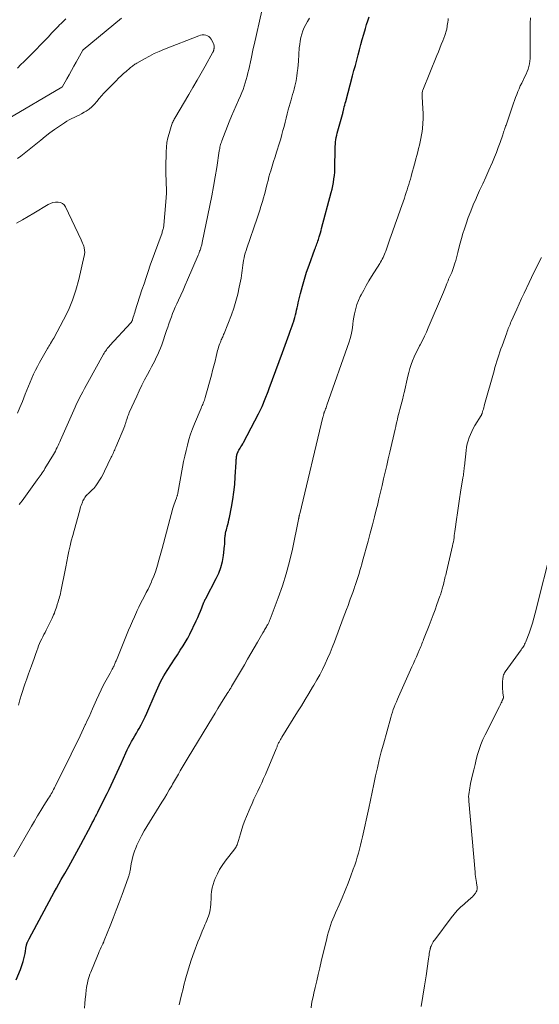
# Model space of a CAD drawing. Units: feet. Extents: x 1965000 to 1970003, y 530000 to 535000.
# Drawn here: x 1966792 to 1966920, y 531422 to 531664 of the extents above; entities that cross this region are included whole.
import ezdxf

# ---------------------------------------------------------------- set-up
doc = ezdxf.new("R2010")
doc.units = ezdxf.units.FT
doc.header["$LTSCALE"] = 100
doc.header["$MEASUREMENT"] = 0
doc.layers.add('CONTOUR INDEX', color=32, linetype='Continuous', lineweight=25)
doc.layers.add('CONTOUR INTERMEDIATE', color=40, linetype='Continuous', lineweight=15)

msp = doc.modelspace()

# ---------------------------------------------------------------- linework, layer by layer
at = {"layer": 'CONTOUR INDEX', "elevation": 920, "flags": 128}
msp.add_lwpolyline([(1966791.1, 531427.78), (1966792.14, 531430.33), (1966792.51, 531431.31), (1966792.82, 531432.29), (1966793.07, 531433.3), (1966793.27, 531434.32), (1966793.57, 531436.13), (1966793.59, 531436.25), (1966793.62, 531436.38), (1966793.65, 531436.5), (1966793.68, 531436.62), (1966793.72, 531436.74), (1966793.76, 531436.86), (1966793.82, 531436.98), (1966793.87, 531437.09), (1966793.94, 531437.22), (1966794.03, 531437.4), (1966794.13, 531437.57), (1966794.22, 531437.75), (1966794.32, 531437.93), (1966799.87, 531448.29), (1966800.45, 531449.36), (1966801.03, 531450.42), (1966801.62, 531451.48), (1966802.21, 531452.53), (1966803.04, 531453.98), (1966804.05, 531455.76), (1966805.04, 531457.55), (1966806.02, 531459.34), (1966807, 531461.14), (1966809.56, 531465.93), (1966809.85, 531466.46), (1966810.12, 531466.99), (1966810.4, 531467.53), (1966810.67, 531468.06), (1966810.94, 531468.6), (1966811.21, 531469.14), (1966811.48, 531469.68), (1966811.76, 531470.22), (1966812.98, 531472.63), (1966813.5, 531473.67), (1966814.02, 531474.72), (1966814.52, 531475.77), (1966815.01, 531476.83), (1966815.49, 531477.88), (1966815.97, 531478.94), (1966816.45, 531480), (1966816.93, 531481.07), (1966818.11, 531483.72), (1966818.44, 531484.43), (1966818.78, 531485.14), (1966819.15, 531485.83), (1966819.53, 531486.52), (1966819.93, 531487.2), (1966820.32, 531487.88), (1966820.71, 531488.57), (1966821.11, 531489.25), (1966821.39, 531489.73), (1966821.91, 531490.66), (1966822.4, 531491.6), (1966822.86, 531492.56), (1966823.3, 531493.53), (1966825.34, 531498.28), (1966825.67, 531499.02), (1966826, 531499.76), (1966826.35, 531500.5), (1966826.7, 531501.23), (1966827.08, 531501.95), (1966827.47, 531502.66), (1966827.88, 531503.35), (1966828.31, 531504.04), (1966829.4, 531505.69), (1966830.12, 531506.78), (1966830.82, 531507.88), (1966831.52, 531508.98), (1966832.22, 531510.09), (1966833.23, 531511.71), (1966833.41, 531512.01), (1966833.58, 531512.31), (1966833.74, 531512.61), (1966833.89, 531512.92), (1966835.48, 531516.28), (1966835.84, 531517.06), (1966836.19, 531517.85), (1966836.53, 531518.65), (1966836.85, 531519.45), (1966837.38, 531520.83), (1966837.43, 531520.95), (1966837.48, 531521.06), (1966837.53, 531521.17), (1966837.59, 531521.29), (1966837.64, 531521.4), (1966837.7, 531521.51), (1966837.76, 531521.62), (1966837.82, 531521.73), (1966840.43, 531526.65), (1966841.06, 531528.01), (1966841.58, 531529.41), (1966841.95, 531530.85), (1966842.2, 531532.33), (1966842.48, 531534.69), (1966842.51, 531535.01), (1966842.53, 531535.34), (1966842.54, 531535.67), (1966842.54, 531536), (1966842.54, 531536.33), (1966842.55, 531536.65), (1966842.58, 531536.98), (1966842.63, 531537.31), (1966842.66, 531537.47), (1966842.73, 531537.88), (1966842.81, 531538.29), (1966842.91, 531538.69), (1966843.01, 531539.09), (1966843.11, 531539.42), (1966843.26, 531539.98), (1966843.4, 531540.55), (1966843.53, 531541.12), (1966843.66, 531541.69), (1966844.18, 531544.25), (1966844.51, 531546.11), (1966844.79, 531547.97), (1966844.99, 531549.85), (1966845.12, 531551.73), (1966845.3, 531555.31), (1966845.31, 531555.49), (1966845.32, 531555.67), (1966845.34, 531555.85), (1966845.35, 531556.03), (1966845.37, 531556.2), (1966845.39, 531556.38), (1966845.42, 531556.56), (1966845.44, 531556.74), (1966845.49, 531557), (1966845.51, 531557.1), (1966845.53, 531557.19), (1966845.55, 531557.29), (1966845.57, 531557.38), (1966845.6, 531557.48), (1966845.63, 531557.57), (1966845.66, 531557.66), (1966845.7, 531557.74), (1966845.73, 531557.81), (1966845.79, 531557.92), (1966845.85, 531558.04), (1966845.91, 531558.15), (1966845.98, 531558.26), (1966846.29, 531558.75), (1966846.51, 531559.1), (1966846.73, 531559.46), (1966846.94, 531559.83), (1966847.14, 531560.2), (1966849.96, 531565.51), (1966850.86, 531567.28), (1966851.71, 531569.08), (1966852.49, 531570.91), (1966853.22, 531572.76), (1966853.48, 531573.45), (1966854.3, 531575.67), (1966855.12, 531577.88), (1966855.93, 531580.1), (1966856.74, 531582.32), (1966858.42, 531586.9), (1966858.66, 531587.58), (1966858.9, 531588.26), (1966859.14, 531588.95), (1966859.37, 531589.63), (1966859.45, 531589.84), (1966859.63, 531590.42), (1966859.8, 531591.01), (1966859.96, 531591.6), (1966860.1, 531592.19), (1966860.23, 531592.79), (1966860.36, 531593.39), (1966860.5, 531593.98), (1966860.64, 531594.58), (1966861.2, 531596.91), (1966861.65, 531598.67), (1966862.14, 531600.41), (1966862.69, 531602.13), (1966863.29, 531603.84), (1966864.75, 531607.81), (1966864.87, 531608.14), (1966865, 531608.48), (1966865.13, 531608.81), (1966865.25, 531609.15), (1966865.38, 531609.49), (1966865.5, 531609.82), (1966865.61, 531610.17), (1966865.72, 531610.51), (1966865.82, 531610.84), (1966865.97, 531611.34), (1966866.12, 531611.85), (1966866.26, 531612.37), (1966866.4, 531612.88), (1966868.76, 531621.81), (1966868.96, 531622.63), (1966869.14, 531623.45), (1966869.3, 531624.27), (1966869.43, 531625.1), (1966869.54, 531625.94), (1966869.62, 531626.78), (1966869.67, 531627.61), (1966869.69, 531628.45), (1966869.72, 531631.98), (1966869.73, 531632.54), (1966869.75, 531633.1), (1966869.79, 531633.66), (1966869.84, 531634.22), (1966869.92, 531634.78), (1966870.01, 531635.33), (1966870.13, 531635.88), (1966870.26, 531636.42), (1966871.55, 531640.99), (1966871.57, 531641.07), (1966871.59, 531641.14), (1966871.61, 531641.22), (1966871.63, 531641.3), (1966871.65, 531641.37), (1966871.66, 531641.45), (1966871.68, 531641.53), (1966871.7, 531641.61), (1966871.89, 531642.38), (1966872, 531642.84), (1966872.11, 531643.3), (1966872.23, 531643.76), (1966872.35, 531644.22), (1966874.04, 531650.54), (1966874.38, 531651.81), (1966874.72, 531653.09), (1966875.05, 531654.37), (1966875.38, 531655.65), (1966875.72, 531656.93), (1966876.06, 531658.2), (1966876.42, 531659.48), (1966876.78, 531660.75), (1966877.19, 531662.18), (1966877.48, 531663.14), (1966877.79, 531664.1), (1966878.12, 531665.05)], dxfattribs=at)
at = {"layer": 'CONTOUR INTERMEDIATE', "flags": 128}
for points, elevation in [([(1966791.65, 531495.45), (1966792, 531496.76), (1966792.39, 531498.06), (1966792.8, 531499.35), (1966792.81, 531499.38), (1966793.25, 531500.65), (1966793.69, 531501.92), (1966794.14, 531503.19), (1966794.59, 531504.46), (1966794.84, 531505.15), (1966795.18, 531506.07), (1966795.51, 531506.99), (1966795.84, 531507.91), (1966796.16, 531508.83), (1966796.41, 531509.53), (1966796.62, 531510.1), (1966796.85, 531510.66), (1966797.1, 531511.22), (1966797.37, 531511.77), (1966797.64, 531512.32), (1966797.91, 531512.86), (1966798.19, 531513.41), (1966798.46, 531513.95), (1966799.94, 531516.89), (1966800.14, 531517.3), (1966800.32, 531517.7), (1966800.49, 531518.12), (1966800.65, 531518.54), (1966800.79, 531518.97), (1966800.94, 531519.39), (1966801.08, 531519.82), (1966801.22, 531520.25), (1966801.42, 531520.89), (1966801.54, 531521.31), (1966801.67, 531521.73), (1966801.78, 531522.16), (1966801.89, 531522.59), (1966801.99, 531523.01), (1966802.09, 531523.44), (1966802.18, 531523.87), (1966802.27, 531524.3), (1966803.04, 531528.28), (1966803.3, 531529.56), (1966803.56, 531530.85), (1966803.82, 531532.14), (1966804.09, 531533.42), (1966804.38, 531534.71), (1966804.68, 531535.98), (1966805.01, 531537.25), (1966805.35, 531538.52), (1966806.75, 531543.53), (1966806.86, 531543.91), (1966806.98, 531544.29), (1966807.11, 531544.67), (1966807.24, 531545.04), (1966807.32, 531545.25), (1966807.43, 531545.52), (1966807.54, 531545.78), (1966807.67, 531546.04), (1966807.81, 531546.29), (1966808.02, 531546.66), (1966808.06, 531546.72), (1966808.1, 531546.79), (1966808.14, 531546.85), (1966808.18, 531546.91), (1966808.23, 531546.98), (1966808.28, 531547.04), (1966808.33, 531547.09), (1966808.38, 531547.15), (1966808.62, 531547.39), (1966808.79, 531547.56), (1966808.97, 531547.73), (1966809.15, 531547.9), (1966809.34, 531548.06), (1966809.6, 531548.28), (1966809.9, 531548.57), (1966810.19, 531548.86), (1966810.46, 531549.18), (1966810.71, 531549.52), (1966811.19, 531550.22), (1966811.65, 531550.93), (1966812.08, 531551.64), (1966812.49, 531552.38), (1966812.87, 531553.13), (1966814.52, 531556.55), (1966814.67, 531556.85), (1966814.82, 531557.16), (1966814.96, 531557.47), (1966815.11, 531557.79), (1966815.25, 531558.1), (1966815.39, 531558.41), (1966815.52, 531558.73), (1966815.66, 531559.04), (1966817.84, 531564.3), (1966817.91, 531564.48), (1966817.97, 531564.65), (1966818.03, 531564.83), (1966818.08, 531565.01), (1966818.13, 531565.19), (1966818.18, 531565.36), (1966818.23, 531565.54), (1966818.29, 531565.72), (1966818.41, 531566.12), (1966818.54, 531566.49), (1966818.68, 531566.86), (1966818.82, 531567.23), (1966818.98, 531567.59), (1966820.8, 531571.58), (1966821.43, 531572.93), (1966822.08, 531574.27), (1966822.75, 531575.6), (1966823.44, 531576.93), (1966824.03, 531578.04), (1966824.43, 531578.8), (1966824.83, 531579.56), (1966825.23, 531580.33), (1966825.62, 531581.1), (1966826, 531581.87), (1966826.35, 531582.65), (1966826.67, 531583.45), (1966826.97, 531584.26), (1966828.18, 531587.79), (1966828.47, 531588.62), (1966828.76, 531589.45), (1966829.05, 531590.28), (1966829.34, 531591.1), (1966829.65, 531591.92), (1966829.97, 531592.74), (1966830.31, 531593.55), (1966830.67, 531594.35), (1966831.08, 531595.23), (1966831.65, 531596.47), (1966832.22, 531597.72), (1966832.77, 531598.97), (1966833.32, 531600.22), (1966835.96, 531606.37), (1966836.08, 531606.67), (1966836.21, 531606.98), (1966836.32, 531607.29), (1966836.44, 531607.6), (1966836.51, 531607.82), (1966836.58, 531608.03), (1966836.65, 531608.23), (1966836.71, 531608.44), (1966836.77, 531608.65), (1966836.82, 531608.86), (1966836.87, 531609.07), (1966836.92, 531609.28), (1966836.97, 531609.49), (1966838.85, 531618.57), (1966839.31, 531620.91), (1966839.75, 531623.25), (1966840.16, 531625.59), (1966840.54, 531627.94), (1966841.17, 531632.01), (1966841.22, 531632.32), (1966841.28, 531632.64), (1966841.34, 531632.95), (1966841.4, 531633.27), (1966841.48, 531633.58), (1966841.57, 531633.88), (1966841.67, 531634.19), (1966841.78, 531634.49), (1966843.64, 531639.2), (1966844.18, 531640.54), (1966844.73, 531641.87), (1966845.3, 531643.2), (1966845.89, 531644.52), (1966846.38, 531645.6), (1966846.71, 531646.38), (1966847.03, 531647.17), (1966847.31, 531647.97), (1966847.58, 531648.77), (1966847.81, 531649.59), (1966848.04, 531650.41), (1966848.24, 531651.23), (1966848.43, 531652.06), (1966848.99, 531654.7), (1966849.17, 531655.56), (1966849.36, 531656.42), (1966849.55, 531657.27), (1966849.74, 531658.13), (1966851.65, 531666.54)], 912), ([(1966817.06, 531664.74), (1966807.59, 531656.9), (1966807.51, 531656.82), (1966805.9, 531653.89), (1966805.33, 531652.86), (1966804.75, 531651.83), (1966804.17, 531650.8), (1966803.59, 531649.77), (1966802.43, 531647.76), (1966802.42, 531647.75), (1966802.41, 531647.73), (1966802.39, 531647.72), (1966802.37, 531647.71), (1966788.98, 531639.86)], 912), ([(1966790.48, 531458.12), (1966794.83, 531465.63), (1966795.59, 531466.92), (1966796.36, 531468.2), (1966797.14, 531469.48), (1966797.93, 531470.74), (1966799.08, 531472.57), (1966799.3, 531472.92), (1966799.51, 531473.28), (1966799.72, 531473.63), (1966799.93, 531473.99), (1966800.13, 531474.35), (1966800.32, 531474.71), (1966800.51, 531475.07), (1966800.7, 531475.44), (1966804.65, 531483.43), (1966805.09, 531484.33), (1966805.53, 531485.22), (1966805.97, 531486.12), (1966806.41, 531487.01), (1966806.85, 531487.91), (1966807.28, 531488.81), (1966807.71, 531489.71), (1966808.13, 531490.61), (1966808.17, 531490.71), (1966808.61, 531491.66), (1966809.04, 531492.62), (1966809.47, 531493.58), (1966809.89, 531494.54), (1966810.89, 531496.81), (1966811.45, 531498.03), (1966812.03, 531499.25), (1966812.64, 531500.45), (1966813.27, 531501.64), (1966814.23, 531503.38), (1966814.4, 531503.69), (1966814.57, 531504), (1966814.73, 531504.31), (1966814.9, 531504.62), (1966815.01, 531504.81), (1966815.12, 531505.03), (1966815.23, 531505.24), (1966815.33, 531505.46), (1966815.43, 531505.68), (1966815.52, 531505.91), (1966815.61, 531506.13), (1966815.71, 531506.35), (1966815.8, 531506.58), (1966818.8, 531513.94), (1966819.26, 531515.05), (1966819.74, 531516.16), (1966820.23, 531517.26), (1966820.73, 531518.36), (1966820.91, 531518.75), (1966821.34, 531519.64), (1966821.77, 531520.54), (1966822.23, 531521.42), (1966822.69, 531522.31), (1966823.15, 531523.19), (1966823.6, 531524.08), (1966824.03, 531524.98), (1966824.44, 531525.88), (1966824.57, 531526.17), (1966825.01, 531527.23), (1966825.42, 531528.3), (1966825.78, 531529.4), (1966826.1, 531530.5), (1966826.13, 531530.61), (1966826.44, 531531.77), (1966826.76, 531532.94), (1966827.07, 531534.1), (1966827.38, 531535.27), (1966829.74, 531544.04), (1966829.88, 531544.51), (1966830.02, 531544.97), (1966830.18, 531545.43), (1966830.35, 531545.89), (1966830.59, 531546.5), (1966830.64, 531546.64), (1966830.7, 531546.79), (1966830.75, 531546.94), (1966830.79, 531547.09), (1966830.83, 531547.24), (1966830.87, 531547.39), (1966830.91, 531547.55), (1966830.94, 531547.7), (1966832.12, 531554.13), (1966832.38, 531555.49), (1966832.66, 531556.85), (1966832.97, 531558.2), (1966833.29, 531559.55), (1966833.65, 531560.88), (1966834.06, 531562.21), (1966834.53, 531563.51), (1966835.04, 531564.79), (1966836.67, 531568.6), (1966836.81, 531568.93), (1966836.95, 531569.26), (1966837.09, 531569.58), (1966837.23, 531569.91), (1966837.36, 531570.24), (1966837.48, 531570.57), (1966837.59, 531570.91), (1966837.69, 531571.25), (1966839.21, 531576.75), (1966839.52, 531577.9), (1966839.83, 531579.06), (1966840.12, 531580.22), (1966840.41, 531581.38), (1966840.76, 531582.81), (1966840.88, 531583.26), (1966841.01, 531583.7), (1966841.15, 531584.14), (1966841.31, 531584.58), (1966841.44, 531584.92), (1966841.54, 531585.18), (1966841.65, 531585.45), (1966841.77, 531585.71), (1966841.89, 531585.97), (1966842.01, 531586.23), (1966842.13, 531586.49), (1966842.24, 531586.75), (1966842.35, 531587.02), (1966844.15, 531591.62), (1966844.75, 531593.29), (1966845.28, 531594.98), (1966845.72, 531596.7), (1966846.1, 531598.43), (1966846.52, 531600.69), (1966846.63, 531601.32), (1966846.73, 531601.94), (1966846.81, 531602.56), (1966846.88, 531603.19), (1966846.88, 531603.21), (1966846.95, 531603.83), (1966847.03, 531604.44), (1966847.15, 531605.05), (1966847.27, 531605.66), (1966847.42, 531606.26), (1966847.58, 531606.86), (1966847.76, 531607.46), (1966847.95, 531608.05), (1966850.49, 531615.45), (1966850.81, 531616.42), (1966851.13, 531617.39), (1966851.43, 531618.36), (1966851.73, 531619.34), (1966851.81, 531619.59), (1966852.05, 531620.45), (1966852.29, 531621.3), (1966852.52, 531622.16), (1966852.73, 531623.02), (1966852.95, 531623.88), (1966853.18, 531624.74), (1966853.42, 531625.59), (1966853.67, 531626.44), (1966853.86, 531627.07), (1966854.21, 531628.23), (1966854.56, 531629.39), (1966854.92, 531630.55), (1966855.28, 531631.71), (1966856, 531633.99), (1966856.31, 531635.01), (1966856.6, 531636.02), (1966856.87, 531637.04), (1966857.13, 531638.07), (1966857.38, 531639.1), (1966857.64, 531640.12), (1966857.91, 531641.15), (1966858.19, 531642.17), (1966858.86, 531644.6), (1966859.05, 531645.26), (1966859.24, 531645.93), (1966859.43, 531646.6), (1966859.62, 531647.26), (1966859.8, 531647.93), (1966859.96, 531648.61), (1966860.1, 531649.29), (1966860.21, 531649.97), (1966860.29, 531650.44), (1966860.41, 531651.36), (1966860.53, 531652.28), (1966860.61, 531653.2), (1966860.69, 531654.13), (1966860.9, 531657.38), (1966860.99, 531658.24), (1966861.11, 531659.09), (1966861.29, 531659.93), (1966861.51, 531660.77), (1966861.78, 531661.59), (1966862.1, 531662.38), (1966862.49, 531663.15), (1966862.92, 531663.9), (1966863.44, 531664.75)], 916), ([(1966803.35, 531664.59), (1966802.96, 531664.21), (1966802.57, 531663.82), (1966802.18, 531663.44), (1966801.8, 531663.04), (1966801.42, 531662.65), (1966801.04, 531662.26), (1966799.89, 531661.07), (1966798.93, 531660.08), (1966797.97, 531659.09), (1966797.01, 531658.1), (1966796.05, 531657.11), (1966795.19, 531656.22), (1966794.46, 531655.48), (1966793.73, 531654.74), (1966793, 531654), (1966792.26, 531653.27), (1966791.37, 531652.39)], 916), ([(1966807.92, 531420.85), (1966808.03, 531421.96), (1966808.13, 531423.06), (1966808.24, 531424.16), (1966808.36, 531425.3), (1966808.43, 531425.86), (1966808.51, 531426.43), (1966808.63, 531426.99), (1966808.75, 531427.55), (1966808.91, 531428.1), (1966809.07, 531428.65), (1966809.27, 531429.19), (1966809.47, 531429.72), (1966811.13, 531433.72), (1966811.35, 531434.26), (1966811.58, 531434.79), (1966811.82, 531435.31), (1966812.06, 531435.84), (1966812.46, 531436.69), (1966812.51, 531436.79), (1966812.55, 531436.88), (1966812.6, 531436.98), (1966812.64, 531437.08), (1966812.68, 531437.17), (1966812.72, 531437.27), (1966812.76, 531437.37), (1966812.8, 531437.46), (1966814.23, 531441.1), (1966814.98, 531443.02), (1966815.73, 531444.94), (1966816.46, 531446.87), (1966817.18, 531448.8), (1966818.73, 531452.96), (1966818.8, 531453.17), (1966818.87, 531453.38), (1966818.93, 531453.59), (1966818.98, 531453.8), (1966819.03, 531454.02), (1966819.08, 531454.23), (1966819.12, 531454.45), (1966819.16, 531454.67), (1966819.44, 531456.38), (1966819.65, 531457.44), (1966819.92, 531458.48), (1966820.26, 531459.5), (1966820.66, 531460.51), (1966820.84, 531460.94), (1966821.4, 531462.14), (1966821.98, 531463.31), (1966822.62, 531464.47), (1966823.29, 531465.6), (1966827, 531471.55), (1966827.62, 531472.56), (1966828.23, 531473.57), (1966828.83, 531474.59), (1966829.43, 531475.61), (1966829.66, 531476.02), (1966830.13, 531476.84), (1966830.6, 531477.67), (1966831.08, 531478.49), (1966831.55, 531479.31), (1966832.03, 531480.14), (1966832.51, 531480.95), (1966832.99, 531481.77), (1966833.48, 531482.58), (1966839.47, 531492.44), (1966840.13, 531493.52), (1966840.8, 531494.61), (1966841.48, 531495.69), (1966842.16, 531496.77), (1966843.29, 531498.55), (1966843.41, 531498.73), (1966843.52, 531498.92), (1966843.64, 531499.1), (1966843.75, 531499.29), (1966843.87, 531499.47), (1966843.98, 531499.65), (1966844.1, 531499.84), (1966844.21, 531500.03), (1966847.35, 531505.41), (1966848.16, 531506.8), (1966848.98, 531508.19), (1966849.79, 531509.58), (1966850.59, 531510.97), (1966851.93, 531513.27), (1966852.07, 531513.52), (1966852.21, 531513.76), (1966852.35, 531514), (1966852.5, 531514.24), (1966852.64, 531514.49), (1966852.78, 531514.73), (1966852.91, 531514.98), (1966853.05, 531515.23), (1966853.12, 531515.37), (1966853.28, 531515.69), (1966853.44, 531516.02), (1966853.58, 531516.35), (1966853.71, 531516.68), (1966855.69, 531521.88), (1966856.73, 531524.84), (1966857.68, 531527.83), (1966858.48, 531530.85), (1966859.19, 531533.91), (1966860.7, 531541.21), (1966860.72, 531541.34), (1966860.75, 531541.47), (1966860.78, 531541.6), (1966860.8, 531541.73), (1966860.82, 531541.8), (1966860.84, 531541.9), (1966860.86, 531541.99), (1966860.88, 531542.09), (1966860.9, 531542.19), (1966860.93, 531542.28), (1966860.95, 531542.38), (1966860.98, 531542.48), (1966861, 531542.57), (1966866.73, 531566.39), (1966866.76, 531566.55), (1966866.8, 531566.7), (1966866.84, 531566.86), (1966866.87, 531567.01), (1966866.92, 531567.19), (1966866.93, 531567.26), (1966866.95, 531567.32), (1966866.97, 531567.39), (1966866.99, 531567.46), (1966867.01, 531567.52), (1966867.04, 531567.59), (1966867.06, 531567.66), (1966867.09, 531567.72), (1966867.27, 531568.18), (1966867.39, 531568.47), (1966867.5, 531568.76), (1966867.61, 531569.06), (1966867.71, 531569.35), (1966873.2, 531584.99), (1966873.46, 531585.83), (1966873.69, 531586.68), (1966873.85, 531587.55), (1966873.98, 531588.42), (1966874.09, 531589.3), (1966874.22, 531590.17), (1966874.36, 531591.04), (1966874.52, 531591.91), (1966874.58, 531592.22), (1966874.82, 531593.23), (1966875.12, 531594.21), (1966875.5, 531595.17), (1966875.93, 531596.11), (1966876.17, 531596.57), (1966876.78, 531597.72), (1966877.4, 531598.85), (1966878.06, 531599.97), (1966878.73, 531601.08), (1966880.72, 531604.24), (1966880.95, 531604.61), (1966881.16, 531604.99), (1966881.37, 531605.37), (1966881.57, 531605.76), (1966881.75, 531606.15), (1966881.92, 531606.55), (1966882.08, 531606.95), (1966882.23, 531607.35), (1966883.23, 531610.24), (1966883.87, 531612.09), (1966884.52, 531613.94), (1966885.17, 531615.79), (1966885.83, 531617.64), (1966886.81, 531620.41), (1966887.04, 531621.07), (1966887.26, 531621.73), (1966887.48, 531622.4), (1966887.7, 531623.06), (1966887.9, 531623.73), (1966888.1, 531624.4), (1966888.29, 531625.07), (1966888.48, 531625.74), (1966888.59, 531626.14), (1966888.83, 531627.01), (1966889.06, 531627.88), (1966889.3, 531628.75), (1966889.53, 531629.63), (1966889.66, 531630.08), (1966889.88, 531630.92), (1966890.1, 531631.75), (1966890.32, 531632.58), (1966890.53, 531633.42), (1966890.73, 531634.25), (1966890.9, 531635.1), (1966891.05, 531635.94), (1966891.17, 531636.79), (1966891.26, 531637.53), (1966891.37, 531638.75), (1966891.44, 531639.98), (1966891.43, 531641.2), (1966891.38, 531642.43), (1966891.18, 531645.38), (1966891.17, 531645.59), (1966891.16, 531645.8), (1966891.17, 531646.01), (1966891.18, 531646.22), (1966891.21, 531646.42), (1966891.25, 531646.62), (1966891.31, 531646.82), (1966891.37, 531647.02), (1966894.82, 531655.49), (1966895.19, 531656.4), (1966895.55, 531657.32), (1966895.91, 531658.23), (1966896.27, 531659.14), (1966896.78, 531660.47), (1966896.87, 531660.73), (1966896.96, 531660.98), (1966897.05, 531661.24), (1966897.12, 531661.49), (1966897.19, 531661.75), (1966897.25, 531662.01), (1966897.31, 531662.28), (1966897.35, 531662.54), (1966897.4, 531662.88), (1966897.46, 531663.32), (1966897.52, 531663.76), (1966897.58, 531664.19), (1966897.63, 531664.63)], 924), ([(1966831.31, 531421.63), (1966831.8, 531423.76), (1966832.31, 531425.87), (1966832.38, 531426.17), (1966832.95, 531428.33), (1966833.58, 531430.48), (1966834.27, 531432.61), (1966835.01, 531434.72), (1966835.91, 531437.15), (1966836.25, 531438.04), (1966836.59, 531438.92), (1966836.95, 531439.79), (1966837.32, 531440.66), (1966837.62, 531441.35), (1966837.84, 531441.87), (1966838.06, 531442.4), (1966838.28, 531442.93), (1966838.48, 531443.46), (1966838.66, 531444), (1966838.81, 531444.54), (1966838.92, 531445.09), (1966838.99, 531445.66), (1966839, 531445.75), (1966839.05, 531446.36), (1966839.09, 531446.97), (1966839.13, 531447.59), (1966839.16, 531448.2), (1966839.18, 531448.73), (1966839.26, 531449.59), (1966839.41, 531450.45), (1966839.63, 531451.28), (1966839.92, 531452.11), (1966840.18, 531452.76), (1966840.69, 531453.88), (1966841.25, 531454.96), (1966841.9, 531456), (1966842.6, 531457), (1966844.98, 531460.09), (1966845.14, 531460.33), (1966845.29, 531460.57), (1966845.43, 531460.82), (1966845.55, 531461.07), (1966845.66, 531461.34), (1966845.76, 531461.6), (1966845.85, 531461.87), (1966845.93, 531462.15), (1966846.37, 531463.79), (1966846.69, 531464.88), (1966847.04, 531465.96), (1966847.44, 531467.02), (1966847.87, 531468.07), (1966848.8, 531470.21), (1966849.25, 531471.24), (1966849.72, 531472.27), (1966850.19, 531473.29), (1966850.68, 531474.31), (1966851.16, 531475.33), (1966851.63, 531476.35), (1966852.08, 531477.38), (1966852.53, 531478.41), (1966855.17, 531484.69), (1966855.25, 531484.87), (1966855.32, 531485.06), (1966855.4, 531485.24), (1966855.47, 531485.43), (1966855.54, 531485.61), (1966855.62, 531485.8), (1966855.71, 531485.98), (1966855.8, 531486.15), (1966855.93, 531486.39), (1966856.09, 531486.69), (1966856.25, 531486.98), (1966856.42, 531487.27), (1966856.6, 531487.56), (1966860.48, 531493.8), (1966861.41, 531495.31), (1966862.34, 531496.83), (1966863.26, 531498.35), (1966864.17, 531499.88), (1966864.47, 531500.39), (1966865.21, 531501.67), (1966865.92, 531502.97), (1966866.6, 531504.29), (1966867.26, 531505.62), (1966867.88, 531506.96), (1966868.47, 531508.32), (1966869.03, 531509.69), (1966869.57, 531511.07), (1966871.75, 531516.94), (1966872.14, 531517.98), (1966872.53, 531519.02), (1966872.91, 531520.06), (1966873.3, 531521.1), (1966873.48, 531521.59), (1966873.77, 531522.39), (1966874.06, 531523.19), (1966874.35, 531523.99), (1966874.63, 531524.8), (1966874.67, 531524.93), (1966874.92, 531525.67), (1966875.17, 531526.41), (1966875.4, 531527.16), (1966875.63, 531527.91), (1966875.84, 531528.66), (1966876.06, 531529.41), (1966876.28, 531530.17), (1966876.49, 531530.92), (1966877.87, 531535.86), (1966878.41, 531537.86), (1966878.95, 531539.86), (1966879.46, 531541.87), (1966879.96, 531543.89), (1966880.14, 531544.62), (1966880.53, 531546.27), (1966880.92, 531547.92), (1966881.31, 531549.57), (1966881.68, 531551.23), (1966882.06, 531552.88), (1966882.44, 531554.53), (1966882.82, 531556.18), (1966883.2, 531557.83), (1966884.53, 531563.49), (1966884.67, 531564.09), (1966884.81, 531564.69), (1966884.95, 531565.29), (1966885.09, 531565.89), (1966885.23, 531566.49), (1966885.38, 531567.08), (1966885.53, 531567.68), (1966885.68, 531568.28), (1966886.4, 531571.03), (1966886.45, 531571.2), (1966886.49, 531571.37), (1966886.54, 531571.55), (1966886.58, 531571.72), (1966886.62, 531571.89), (1966886.67, 531572.07), (1966886.71, 531572.24), (1966886.75, 531572.42), (1966887.64, 531576.49), (1966887.88, 531577.46), (1966888.15, 531578.43), (1966888.48, 531579.39), (1966888.84, 531580.33), (1966889.24, 531581.26), (1966889.65, 531582.18), (1966890.1, 531583.08), (1966890.56, 531583.98), (1966890.7, 531584.26), (1966891.24, 531585.29), (1966891.75, 531586.34), (1966892.24, 531587.39), (1966892.71, 531588.46), (1966896.46, 531597.25), (1966896.63, 531597.65), (1966896.8, 531598.06), (1966896.95, 531598.46), (1966897.1, 531598.87), (1966897.14, 531598.98), (1966897.28, 531599.33), (1966897.42, 531599.69), (1966897.57, 531600.03), (1966897.72, 531600.38), (1966897.88, 531600.73), (1966898.04, 531601.07), (1966898.2, 531601.42), (1966898.35, 531601.77), (1966898.48, 531602.06), (1966898.68, 531602.56), (1966898.87, 531603.06), (1966899.04, 531603.57), (1966899.2, 531604.08), (1966899.28, 531604.35), (1966899.46, 531605.01), (1966899.64, 531605.67), (1966899.81, 531606.32), (1966899.97, 531606.98), (1966900.24, 531608.08), (1966900.54, 531609.28), (1966900.87, 531610.47), (1966901.23, 531611.66), (1966901.61, 531612.85), (1966902.01, 531614.04), (1966902.57, 531615.63), (1966903.16, 531617.2), (1966903.81, 531618.76), (1966904.48, 531620.3), (1966904.61, 531620.57), (1966905.37, 531622.23), (1966906.13, 531623.9), (1966906.88, 531625.57), (1966907.62, 531627.25), (1966908.5, 531629.24), (1966909.01, 531630.45), (1966909.51, 531631.66), (1966909.97, 531632.88), (1966910.41, 531634.12), (1966911.05, 531636), (1966911.15, 531636.3), (1966911.26, 531636.6), (1966911.36, 531636.9), (1966911.46, 531637.2), (1966911.56, 531637.5), (1966911.66, 531637.8), (1966911.77, 531638.1), (1966911.87, 531638.4), (1966913.47, 531643.03), (1966913.73, 531643.75), (1966913.98, 531644.47), (1966914.25, 531645.19), (1966914.51, 531645.91), (1966914.79, 531646.62), (1966915.09, 531647.33), (1966915.4, 531648.02), (1966915.74, 531648.72), (1966916.54, 531650.33), (1966916.82, 531650.93), (1966917.07, 531651.55), (1966917.3, 531652.18), (1966917.5, 531652.81), (1966917.65, 531653.46), (1966917.77, 531654.12), (1966917.83, 531654.78), (1966917.86, 531655.44), (1966917.83, 531659.33), (1966917.83, 531660.71), (1966917.83, 531662.08), (1966917.85, 531663.46), (1966917.88, 531664.84)], 928), ([(1966791.83, 531544.89), (1966792.12, 531545.28), (1966792.53, 531545.84), (1966792.93, 531546.39), (1966793.34, 531546.95), (1966793.75, 531547.51), (1966796.26, 531550.95), (1966796.5, 531551.29), (1966796.75, 531551.64), (1966796.99, 531551.98), (1966797.24, 531552.33), (1966797.48, 531552.67), (1966797.71, 531553.02), (1966797.94, 531553.38), (1966798.16, 531553.74), (1966800.26, 531557.22), (1966800.51, 531557.65), (1966800.75, 531558.08), (1966800.97, 531558.52), (1966801.19, 531558.97), (1966801.4, 531559.42), (1966801.61, 531559.87), (1966801.82, 531560.32), (1966802.02, 531560.77), (1966805.64, 531568.9), (1966805.99, 531569.67), (1966806.36, 531570.44), (1966806.73, 531571.2), (1966807.12, 531571.95), (1966807.52, 531572.7), (1966807.93, 531573.45), (1966808.33, 531574.2), (1966808.74, 531574.94), (1966812.62, 531581.91), (1966812.79, 531582.2), (1966812.97, 531582.49), (1966813.16, 531582.78), (1966813.35, 531583.05), (1966813.55, 531583.32), (1966813.76, 531583.59), (1966813.98, 531583.85), (1966814.21, 531584.1), (1966819.33, 531589.64), (1966819.41, 531589.73), (1966819.48, 531589.82), (1966819.54, 531589.92), (1966819.6, 531590.02), (1966819.65, 531590.13), (1966819.7, 531590.24), (1966819.74, 531590.35), (1966819.78, 531590.46), (1966819.95, 531591.03), (1966820.06, 531591.43), (1966820.18, 531591.82), (1966820.31, 531592.22), (1966820.43, 531592.62), (1966822.1, 531597.77), (1966822.6, 531599.29), (1966823.11, 531600.81), (1966823.63, 531602.33), (1966824.16, 531603.84), (1966827.04, 531611.87), (1966827.11, 531612.09), (1966827.19, 531612.32), (1966827.25, 531612.55), (1966827.32, 531612.79), (1966827.37, 531613.02), (1966827.41, 531613.26), (1966827.45, 531613.5), (1966827.48, 531613.74), (1966827.99, 531619.47), (1966828.06, 531620.56), (1966828.11, 531621.64), (1966828.11, 531622.72), (1966828.08, 531623.81), (1966828.07, 531624.07), (1966828.03, 531625.03), (1966828.01, 531625.98), (1966828.01, 531626.94), (1966828.01, 531627.89), (1966828.07, 531631.78), (1966828.13, 531632.94), (1966828.26, 531634.08), (1966828.48, 531635.22), (1966828.77, 531636.34), (1966829.28, 531638.04), (1966829.36, 531638.3), (1966829.46, 531638.56), (1966829.56, 531638.82), (1966829.68, 531639.07), (1966829.8, 531639.32), (1966829.93, 531639.57), (1966830.07, 531639.81), (1966830.2, 531640.05), (1966833.66, 531645.94), (1966834.68, 531647.68), (1966835.69, 531649.43), (1966836.69, 531651.18), (1966837.69, 531652.93), (1966839.59, 531656.32), (1966839.62, 531656.38), (1966839.66, 531656.45), (1966839.69, 531656.52), (1966839.71, 531656.59), (1966839.74, 531656.66), (1966839.76, 531656.74), (1966839.78, 531656.81), (1966839.79, 531656.88), (1966839.82, 531657.01), (1966839.85, 531657.15), (1966839.87, 531657.28), (1966839.88, 531657.42), (1966839.89, 531657.56), (1966839.89, 531657.71), (1966839.88, 531657.92), (1966839.85, 531658.12), (1966839.79, 531658.32), (1966839.71, 531658.51), (1966839.15, 531659.57), (1966838.9, 531659.91), (1966838.6, 531660.2), (1966838.24, 531660.4), (1966837.84, 531660.54), (1966837.4, 531660.59), (1966836.97, 531660.58), (1966836.54, 531660.51), (1966836.11, 531660.38), (1966827.64, 531657.06), (1966826.38, 531656.54), (1966825.14, 531655.98), (1966823.93, 531655.37), (1966822.73, 531654.72), (1966820.83, 531653.64), (1966820.6, 531653.51), (1966820.37, 531653.36), (1966820.16, 531653.21), (1966819.94, 531653.05), (1966819.73, 531652.88), (1966819.52, 531652.72), (1966819.31, 531652.54), (1966819.11, 531652.37), (1966818.22, 531651.61), (1966817.58, 531651.05), (1966816.95, 531650.48), (1966816.33, 531649.9), (1966815.73, 531649.31), (1966813.34, 531646.91), (1966812.71, 531646.26), (1966812.11, 531645.6), (1966811.53, 531644.91), (1966810.97, 531644.2), (1966810.39, 531643.52), (1966809.77, 531642.89), (1966809.07, 531642.34), (1966808.33, 531641.84), (1966807.81, 531641.53), (1966807.21, 531641.19), (1966806.61, 531640.86), (1966806, 531640.56), (1966805.38, 531640.27), (1966804.77, 531639.97), (1966804.16, 531639.66), (1966803.57, 531639.31), (1966803, 531638.95), (1966801.74, 531638.11), (1966800.56, 531637.29), (1966799.4, 531636.46), (1966798.25, 531635.58), (1966797.13, 531634.69), (1966793.87, 531632.02), (1966793.07, 531631.38), (1966792.26, 531630.74), (1966791.44, 531630.11)], 908), ([(1966791.39, 531567.41), (1966792.02, 531568.84), (1966792.6, 531570.28), (1966793.29, 531572.07), (1966793.68, 531573.06), (1966794.08, 531574.06), (1966794.49, 531575.04), (1966794.91, 531576.03), (1966795.36, 531577), (1966795.82, 531577.97), (1966796.31, 531578.92), (1966796.83, 531579.85), (1966798.78, 531583.3), (1966798.96, 531583.62), (1966799.15, 531583.94), (1966799.34, 531584.26), (1966799.53, 531584.58), (1966799.78, 531584.98), (1966799.85, 531585.09), (1966799.92, 531585.21), (1966799.99, 531585.32), (1966800.07, 531585.43), (1966800.14, 531585.54), (1966800.21, 531585.66), (1966800.28, 531585.77), (1966800.35, 531585.89), (1966802.78, 531590.37), (1966803.96, 531592.76), (1966805, 531595.21), (1966805.83, 531597.73), (1966806.53, 531600.3), (1966807.87, 531606.17), (1966807.92, 531606.42), (1966807.95, 531606.68), (1966807.97, 531606.93), (1966807.97, 531607.19), (1966807.96, 531607.44), (1966807.93, 531607.69), (1966807.88, 531607.94), (1966807.82, 531608.19), (1966807.73, 531608.52), (1966807.6, 531608.92), (1966807.46, 531609.32), (1966807.3, 531609.72), (1966807.13, 531610.1), (1966803.27, 531618.21), (1966802.93, 531618.7), (1966802.51, 531619.08), (1966802, 531619.31), (1966801.41, 531619.43), (1966800.77, 531619.4), (1966800.15, 531619.3), (1966799.56, 531619.09), (1966798.98, 531618.81), (1966795.45, 531616.72), (1966794.02, 531615.88), (1966792.6, 531615.05), (1966791.18, 531614.21)], 904), ([(1966863.79, 531420.89), (1966863.94, 531421.79), (1966864.1, 531422.69), (1966864.28, 531423.59), (1966864.48, 531424.48), (1966864.81, 531425.92), (1966865.18, 531427.53), (1966865.55, 531429.14), (1966865.93, 531430.75), (1966866.31, 531432.35), (1966867.66, 531437.99), (1966867.86, 531438.79), (1966868.08, 531439.6), (1966868.33, 531440.39), (1966868.59, 531441.19), (1966868.87, 531441.97), (1966869.17, 531442.75), (1966869.49, 531443.52), (1966869.82, 531444.29), (1966870.72, 531446.28), (1966871.49, 531448.04), (1966872.24, 531449.81), (1966872.94, 531451.6), (1966873.62, 531453.39), (1966874.22, 531455.06), (1966874.56, 531456.04), (1966874.89, 531457.02), (1966875.19, 531458.01), (1966875.47, 531459), (1966875.73, 531460.01), (1966875.99, 531461.01), (1966876.23, 531462.02), (1966876.46, 531463.03), (1966878.03, 531470.09), (1966878.46, 531472.07), (1966878.89, 531474.06), (1966879.3, 531476.04), (1966879.71, 531478.03), (1966880.14, 531480.01), (1966880.59, 531481.98), (1966881.09, 531483.95), (1966881.62, 531485.9), (1966883.43, 531492.39), (1966883.63, 531493.05), (1966883.84, 531493.71), (1966884.07, 531494.36), (1966884.31, 531495.01), (1966884.57, 531495.65), (1966884.83, 531496.29), (1966885.1, 531496.92), (1966885.38, 531497.56), (1966888.68, 531504.88), (1966889.05, 531505.71), (1966889.42, 531506.55), (1966889.78, 531507.38), (1966890.14, 531508.22), (1966890.55, 531509.2), (1966890.7, 531509.55), (1966890.85, 531509.9), (1966890.99, 531510.26), (1966891.13, 531510.61), (1966891.28, 531510.96), (1966891.42, 531511.32), (1966891.56, 531511.68), (1966891.69, 531512.03), (1966892.88, 531515.08), (1966893.38, 531516.38), (1966893.87, 531517.69), (1966894.36, 531518.99), (1966894.84, 531520.3), (1966895.59, 531522.35), (1966895.7, 531522.64), (1966895.79, 531522.93), (1966895.89, 531523.22), (1966895.98, 531523.51), (1966896.07, 531523.8), (1966896.15, 531524.1), (1966896.23, 531524.39), (1966896.3, 531524.69), (1966896.43, 531525.21), (1966896.52, 531525.59), (1966896.61, 531525.98), (1966896.71, 531526.37), (1966896.81, 531526.75), (1966896.9, 531527.14), (1966896.99, 531527.53), (1966897.09, 531527.91), (1966897.18, 531528.3), (1966898.66, 531534.69), (1966898.77, 531535.2), (1966898.88, 531535.71), (1966898.97, 531536.22), (1966899.05, 531536.74), (1966899.12, 531537.25), (1966899.2, 531537.77), (1966899.27, 531538.29), (1966899.34, 531538.8), (1966899.66, 531541.17), (1966899.9, 531542.87), (1966900.15, 531544.56), (1966900.41, 531546.26), (1966900.68, 531547.95), (1966901.26, 531551.44), (1966901.32, 531551.8), (1966901.37, 531552.16), (1966901.41, 531552.53), (1966901.45, 531552.89), (1966901.49, 531553.26), (1966901.53, 531553.62), (1966901.57, 531553.99), (1966901.61, 531554.36), (1966902.02, 531558.23), (1966902.13, 531559.04), (1966902.29, 531559.84), (1966902.52, 531560.62), (1966902.78, 531561.39), (1966903.09, 531562.15), (1966903.43, 531562.89), (1966903.81, 531563.62), (1966904.22, 531564.33), (1966905.75, 531566.87), (1966905.79, 531566.94), (1966905.82, 531567.01), (1966905.86, 531567.08), (1966905.89, 531567.15), (1966905.92, 531567.22), (1966905.95, 531567.29), (1966905.98, 531567.37), (1966906, 531567.44), (1966906.17, 531568.03), (1966906.28, 531568.41), (1966906.39, 531568.78), (1966906.49, 531569.15), (1966906.6, 531569.53), (1966908.91, 531577.87), (1966909.13, 531578.65), (1966909.36, 531579.42), (1966909.59, 531580.2), (1966909.84, 531580.97), (1966910.09, 531581.73), (1966910.35, 531582.5), (1966910.61, 531583.26), (1966910.89, 531584.02), (1966912.04, 531587.2), (1966912.17, 531587.55), (1966912.3, 531587.9), (1966912.44, 531588.25), (1966912.57, 531588.6), (1966912.71, 531588.95), (1966912.86, 531589.29), (1966913, 531589.64), (1966913.16, 531589.98), (1966914.53, 531593.03), (1966915.12, 531594.34), (1966915.72, 531595.64), (1966916.32, 531596.94), (1966916.93, 531598.24), (1966916.98, 531598.34), (1966917.56, 531599.59), (1966918.16, 531600.83), (1966918.76, 531602.07), (1966919.36, 531603.31), (1966919.98, 531604.54), (1966920.6, 531605.77)], 932), ([(1966890.94, 531421.24), (1966891.36, 531423.76), (1966891.76, 531426.28), (1966892.14, 531428.8), (1966892.77, 531433.01), (1966892.83, 531433.43), (1966892.89, 531433.84), (1966892.96, 531434.26), (1966893.03, 531434.68), (1966893.14, 531435.29), (1966893.16, 531435.4), (1966893.18, 531435.51), (1966893.21, 531435.61), (1966893.23, 531435.72), (1966893.27, 531435.82), (1966893.3, 531435.93), (1966893.35, 531436.03), (1966893.39, 531436.13), (1966893.59, 531436.54), (1966893.75, 531436.84), (1966893.92, 531437.13), (1966894.1, 531437.42), (1966894.3, 531437.69), (1966898.34, 531443.08), (1966899.07, 531443.99), (1966899.84, 531444.86), (1966900.67, 531445.69), (1966901.53, 531446.47), (1966902.73, 531447.49), (1966903.02, 531447.74), (1966903.3, 531448), (1966903.58, 531448.27), (1966903.85, 531448.55), (1966904.08, 531448.79), (1966904.22, 531448.95), (1966904.35, 531449.13), (1966904.46, 531449.32), (1966904.55, 531449.52), (1966904.64, 531449.75), (1966904.67, 531449.84), (1966904.7, 531449.93), (1966904.72, 531450.02), (1966904.74, 531450.12), (1966904.75, 531450.21), (1966904.76, 531450.31), (1966904.76, 531450.4), (1966904.75, 531450.5), (1966904.72, 531450.79), (1966904.69, 531451.03), (1966904.66, 531451.27), (1966904.63, 531451.51), (1966904.59, 531451.75), (1966904.5, 531452.27), (1966904.42, 531452.78), (1966904.35, 531453.28), (1966904.29, 531453.79), (1966904.24, 531454.29), (1966902.7, 531471.85), (1966902.67, 531472.39), (1966902.66, 531472.93), (1966902.69, 531473.48), (1966902.75, 531474.02), (1966902.83, 531474.56), (1966902.92, 531475.1), (1966903.02, 531475.63), (1966903.14, 531476.16), (1966903.62, 531478.29), (1966903.92, 531479.56), (1966904.23, 531480.82), (1966904.55, 531482.08), (1966904.88, 531483.34), (1966905.26, 531484.58), (1966905.68, 531485.8), (1966906.18, 531486.99), (1966906.73, 531488.17), (1966910.24, 531495.14), (1966910.33, 531495.32), (1966910.42, 531495.5), (1966910.52, 531495.68), (1966910.62, 531495.86), (1966910.71, 531496.04), (1966910.8, 531496.22), (1966910.88, 531496.4), (1966910.96, 531496.59), (1966911.08, 531496.89), (1966911.1, 531496.95), (1966911.12, 531497), (1966911.14, 531497.06), (1966911.17, 531497.12), (1966911.2, 531497.19), (1966911.21, 531497.22), (1966911.21, 531497.24), (1966911.22, 531497.26), (1966911.22, 531497.29), (1966911.24, 531497.38), (1966911.24, 531497.41), (1966911.25, 531497.43), (1966911.24, 531497.45), (1966911.24, 531497.48), (1966911.12, 531498.41), (1966911.07, 531498.91), (1966911.03, 531499.4), (1966911.02, 531499.9), (1966911.02, 531500.39), (1966911.04, 531501.5), (1966911.05, 531501.79), (1966911.08, 531502.08), (1966911.13, 531502.36), (1966911.19, 531502.64), (1966911.29, 531502.93), (1966911.39, 531503.2), (1966911.53, 531503.45), (1966911.69, 531503.7), (1966915.62, 531509.14), (1966915.8, 531509.4), (1966915.98, 531509.66), (1966916.15, 531509.93), (1966916.32, 531510.2), (1966916.47, 531510.47), (1966916.62, 531510.76), (1966916.74, 531511.04), (1966916.86, 531511.34), (1966917.54, 531513.18), (1966917.97, 531514.41), (1966918.37, 531515.64), (1966918.74, 531516.89), (1966919.08, 531518.15), (1966923.24, 531534.7)], 936)]:
    msp.add_lwpolyline(points, dxfattribs=dict(at, elevation=elevation))

doc.saveas('drawing.dxf')
